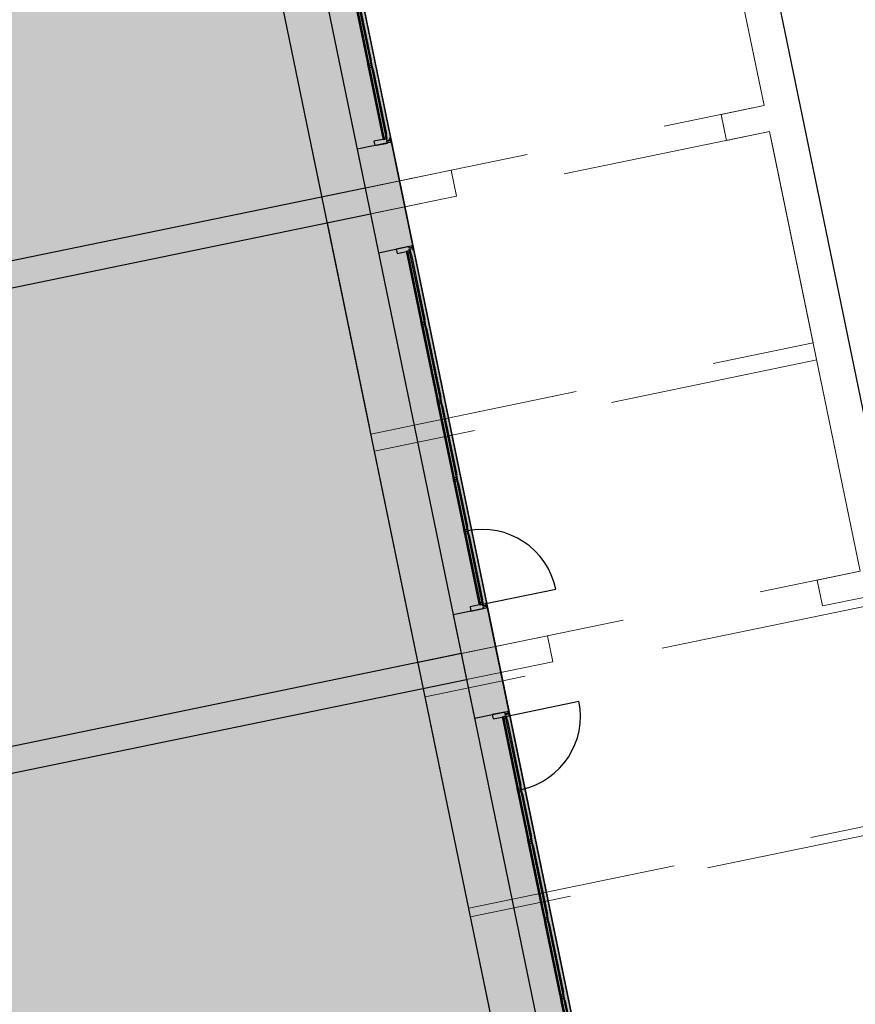
# Model space of a CAD drawing. Units: metres. Extents: x 188053 to 189031, y 449240 to 450074.
# Drawn here: x 188486 to 188495, y 449520 to 449531 of the extents above; entities that cross this region are included whole.
import ezdxf

# ---------------------------------------------------------------- set-up
doc = ezdxf.new("R2010")
doc.units = ezdxf.units.M
doc.linetypes.add('NLCS-HIDDEN', pattern=[4, 2, -2])
doc.linetypes.add('Overhead', pattern=[3.96875, 2.38125, -1.5875])
doc.layers.add('bebouwing nieuw arc', color=21, linetype='Continuous', lineweight=20, transparency=0.2)
doc.layers.add('N-WE-KL-TRACE-G_ARC', color=7, linetype='NLCS-HIDDEN', transparency=0.5)
for name, color, linetype, lineweight in [('N-WE-OG-BEBOUWING_HOOFDGEBOUW-G', 7, 'Continuous', 25), ('N-WE-OG-BEBOUWING_HOOFDGEBOUW_INRICHTING-G', 253, 'Continuous', 25), ('X-XX-AL-REFERENTIE-G', 253, 'Continuous', 18)]:
    doc.layers.add(name, color=color, linetype=linetype, lineweight=lineweight)

# ---------------------------------------------------------------- blocks, each defined once
blk = doc.blocks.new('KKN1_3')
at = {"layer": 'N-WE-OG-BEBOUWING_HOOFDGEBOUW-G', "flags": 128}
blk.add_lwpolyline([(0, 38), (11.55, 38), (11.55, 0), (0, 0)], close=True, dxfattribs=at)
at = {"layer": 'N-WE-OG-BEBOUWING_HOOFDGEBOUW_INRICHTING-G'}
for p, q in [((11.55, 22.55), (11.55, 26.65)), ((11.476, 24.3), (11.476, 23.4)), ((11.501, 23.4), (11.501, 24.3)), ((11.461, 24.25), (11.461, 23.45)), ((11.511, 24.25), (11.511, 23.45)), ((11.476, 23.45), (11.461, 23.45)), ((11.461, 23.45), (11.461, 23.4)), ((11.461, 23.4), (11.511, 23.4)), ((11.511, 23.4), (11.461, 23.4)), ((11.461, 23.4), (11.461, 23.35)), ((11.476, 23.42), (11.476, 23.45)), ((11.501, 23.42), (11.476, 23.42)), ((11.476, 23.4), (11.501, 23.4)), ((11.476, 23.4), (11.476, 22.55)), ((11.501, 23.4), (11.476, 23.4)), ((11.476, 23.35), (11.476, 23.38)), ((11.476, 23.38), (11.501, 23.38)), ((11.511, 23.45), (11.501, 23.45)), ((11.501, 23.45), (11.501, 23.42)), ((11.501, 22.55), (11.501, 23.4)), ((11.501, 23.38), (11.501, 23.35)), ((11.511, 23.4), (11.511, 23.45)), ((11.511, 23.35), (11.511, 23.4)), ((11.461, 23.35), (11.476, 23.35)), ((11.461, 23.35), (11.461, 22.6)), ((11.501, 23.35), (11.511, 23.35)), ((11.511, 23.35), (11.511, 22.6)), ((11.476, 22.6), (11.461, 22.6)), ((11.461, 22.6), (11.461, 22.55)), ((11.476, 22.57), (11.476, 22.6)), ((11.511, 22.6), (11.501, 22.6)), ((11.501, 22.6), (11.501, 22.57)), ((11.511, 22.55), (11.511, 22.6)), ((11.15, 22.5), (11.15, 22.05)), ((11.55, 22.5), (11.15, 22.5)), ((11.461, 22.55), (11.511, 22.55)), ((11.501, 22.57), (11.476, 22.57)), ((11.476, 22.55), (11.501, 22.55)), ((11.55, 21.3), (11.55, 22.5)), ((11.15, 22.05), (4.684, 22.05)), ((4.684, 21.75), (11.15, 21.75)), ((11.15, 21.75), (11.15, 21.3)), ((11.15, 21.3), (11.55, 21.3)), ((11.356, 21.3), (11.356, 21.25)), ((11.501, 21.3), (11.356, 21.3)), ((11.501, 21.28), (11.501, 21.3)), ((11.537, 21.28), (11.501, 21.28)), ((11.501, 21.25), (11.501, 21.27)), ((11.501, 21.27), (11.537, 21.27)), ((11.55, 21.3), (11.537, 21.3)), ((11.537, 21.3), (11.537, 21.28)), ((11.537, 21.27), (11.537, 21.25)), ((11.55, 21.25), (11.55, 21.3)), ((11.356, 21.25), (11.501, 21.25)), ((11.511, 21.25), (11.461, 21.25)), ((11.461, 21.25), (11.461, 21.2)), ((11.461, 21.2), (11.476, 21.2)), ((11.461, 21.2), (11.461, 20.45)), ((11.476, 21.25), (11.476, 20.4)), ((11.501, 21.25), (11.476, 21.25)), ((11.476, 21.2), (11.476, 21.23)), ((11.476, 21.23), (11.501, 21.23)), ((11.501, 20.4), (11.501, 21.25)), ((11.501, 21.23), (11.501, 21.2)), ((11.501, 21.2), (11.511, 21.2)), ((11.511, 21.2), (11.511, 21.25)), ((11.511, 21.2), (11.511, 20.45)), ((11.537, 21.25), (11.55, 21.25)), ((11.55, 17.15), (11.55, 21.25)), ((11.476, 20.45), (11.461, 20.45)), ((11.461, 20.45), (11.461, 20.4)), ((11.461, 20.4), (11.511, 20.4)), ((11.511, 20.4), (11.461, 20.4)), ((11.461, 20.4), (11.461, 20.35)), ((11.476, 20.42), (11.476, 20.45)), ((11.501, 20.42), (11.476, 20.42)), ((11.476, 20.4), (11.501, 20.4)), ((11.476, 20.4), (11.476, 19.5)), ((11.501, 20.4), (11.476, 20.4)), ((11.476, 20.35), (11.476, 20.38)), ((11.476, 20.38), (11.501, 20.38)), ((11.511, 20.45), (11.501, 20.45)), ((11.501, 20.45), (11.501, 20.42)), ((11.501, 19.5), (11.501, 20.4)), ((11.501, 20.38), (11.501, 20.35)), ((11.511, 20.4), (11.511, 20.45)), ((11.511, 20.35), (11.511, 20.4)), ((11.461, 20.35), (11.476, 20.35)), ((11.461, 20.35), (11.461, 19.55)), ((11.501, 20.35), (11.511, 20.35)), ((11.511, 20.35), (11.511, 19.55)), ((11.476, 19.55), (11.461, 19.55)), ((11.461, 19.55), (11.461, 19.5)), ((11.461, 19.5), (11.511, 19.5)), ((11.511, 19.5), (11.461, 19.5)), ((11.461, 19.5), (11.461, 19.45)), ((11.476, 19.52), (11.476, 19.55)), ((11.501, 19.52), (11.476, 19.52)), ((11.476, 19.5), (11.501, 19.5)), ((11.476, 19.5), (11.476, 18.6)), ((11.501, 19.5), (11.476, 19.5)), ((11.476, 19.45), (11.476, 19.48)), ((11.476, 19.48), (11.501, 19.48)), ((11.511, 19.55), (11.501, 19.55)), ((11.501, 19.55), (11.501, 19.52)), ((11.501, 18.6), (11.501, 19.5)), ((11.501, 19.48), (11.501, 19.45)), ((11.511, 19.5), (11.511, 19.55)), ((11.511, 19.45), (11.511, 19.5)), ((11.461, 19.45), (11.476, 19.45)), ((11.461, 19.45), (11.461, 18.65)), ((11.501, 19.45), (11.511, 19.45)), ((11.511, 19.45), (11.511, 18.65)), ((11.476, 18.65), (11.461, 18.65)), ((11.461, 18.65), (11.461, 18.6)), ((11.461, 18.6), (11.511, 18.6)), ((11.511, 18.6), (11.461, 18.6)), ((11.461, 18.6), (11.461, 18.55)), ((11.476, 18.62), (11.476, 18.65)), ((11.501, 18.62), (11.476, 18.62)), ((11.476, 18.6), (11.501, 18.6)), ((11.476, 18.6), (11.476, 18)), ((11.501, 18.6), (11.476, 18.6)), ((11.476, 18.55), (11.476, 18.58)), ((11.476, 18.58), (11.501, 18.58)), ((11.511, 18.65), (11.501, 18.65)), ((11.501, 18.65), (11.501, 18.62)), ((11.501, 18), (11.501, 18.6)), ((11.501, 18.58), (11.501, 18.55)), ((11.511, 18.6), (11.511, 18.65)), ((11.511, 18.55), (11.511, 18.6)), ((11.461, 18.55), (11.476, 18.55)), ((11.461, 18.55), (11.461, 18.05)), ((11.501, 18.55), (11.511, 18.55)), ((11.511, 18.55), (11.511, 18.05)), ((11.476, 18.05), (11.461, 18.05)), ((11.461, 18.05), (11.461, 18)), ((11.476, 18.02), (11.476, 18.05)), ((11.501, 18.02), (11.476, 18.02)), ((11.511, 18.05), (11.501, 18.05)), ((11.501, 18.05), (11.501, 18.02)), ((11.511, 18), (11.511, 18.05)), ((11.461, 18), (11.511, 18)), ((11.511, 18), (11.461, 18)), ((11.461, 18), (11.461, 17.95)), ((11.461, 17.95), (11.476, 17.95)), ((11.461, 17.95), (11.461, 17.2)), ((11.476, 18), (11.501, 18)), ((11.476, 18), (11.476, 17.15)), ((11.501, 18), (11.476, 18)), ((11.476, 17.95), (11.476, 17.98)), ((11.476, 17.98), (11.501, 17.98)), ((11.501, 17.15), (11.501, 18)), ((11.501, 17.98), (11.501, 17.95)), ((11.501, 17.95), (11.511, 17.95)), ((11.511, 17.95), (11.511, 18)), ((11.511, 17.95), (11.511, 17.2)), ((11.476, 17.2), (11.461, 17.2)), ((11.461, 17.2), (11.461, 17.15)), ((11.461, 17.15), (11.511, 17.15)), ((11.476, 17.17), (11.476, 17.2)), ((11.501, 17.17), (11.476, 17.17)), ((11.476, 17.15), (11.501, 17.15)), ((11.511, 17.2), (11.501, 17.2)), ((11.501, 17.2), (11.501, 17.17)), ((11.501, 17.15), (12.351, 17.15)), ((11.511, 17.15), (11.511, 17.2)), ((11.15, 17.1), (11.15, 16.65)), ((11.55, 17.1), (11.15, 17.1)), ((11.55, 15.9), (11.55, 17.1)), ((11.15, 16.65), (5.384, 16.65)), ((5.384, 16.35), (11.15, 16.35)), ((11.15, 16.35), (11.15, 15.9)), ((11.15, 15.9), (11.55, 15.9)), ((11.356, 15.9), (11.356, 15.85)), ((11.501, 15.9), (11.356, 15.9)), ((11.501, 15.88), (11.501, 15.9)), ((11.55, 15.9), (11.537, 15.9)), ((11.537, 15.9), (11.537, 15.88)), ((11.55, 15.85), (11.55, 15.9)), ((11.356, 15.85), (11.501, 15.85)), ((11.511, 15.85), (11.461, 15.85)), ((11.461, 15.85), (11.461, 15.8)), ((11.461, 15.8), (11.476, 15.8)), ((11.461, 15.8), (11.461, 15.05)), ((11.476, 15.85), (11.476, 15)), ((11.501, 15.85), (11.476, 15.85)), ((11.476, 15.8), (11.476, 15.83)), ((11.476, 15.83), (11.501, 15.83)), ((11.537, 15.88), (11.501, 15.88)), ((11.501, 15.85), (11.501, 15.87)), ((11.501, 15.87), (11.537, 15.87)), ((11.501, 15.85), (12.351, 15.85)), ((11.501, 15), (11.501, 15.85)), ((11.501, 15.83), (11.501, 15.8)), ((11.501, 15.8), (11.511, 15.8)), ((11.511, 15.8), (11.511, 15.85)), ((11.511, 15.8), (11.511, 15.05)), ((11.537, 15.87), (11.537, 15.85)), ((11.537, 15.85), (11.55, 15.85)), ((11.55, 11.75), (11.55, 15.85)), ((11.476, 15.05), (11.461, 15.05)), ((11.461, 15.05), (11.461, 15)), ((11.461, 15), (11.511, 15)), ((11.511, 15), (11.461, 15)), ((11.461, 15), (11.461, 14.95)), ((11.476, 15.02), (11.476, 15.05)), ((11.501, 15.02), (11.476, 15.02)), ((11.476, 15), (11.501, 15)), ((11.476, 15), (11.476, 14.4)), ((11.501, 15), (11.476, 15)), ((11.511, 15.05), (11.501, 15.05)), ((11.501, 15.05), (11.501, 15.02)), ((11.501, 14.4), (11.501, 15)), ((11.511, 15), (11.511, 15.05)), ((11.511, 14.95), (11.511, 15)), ((11.461, 14.95), (11.476, 14.95)), ((11.461, 14.95), (11.461, 14.45)), ((11.476, 14.95), (11.476, 14.98)), ((11.476, 14.98), (11.501, 14.98)), ((11.501, 14.98), (11.501, 14.95)), ((11.501, 14.95), (11.511, 14.95)), ((11.511, 14.95), (11.511, 14.45)), ((11.476, 14.45), (11.461, 14.45)), ((11.461, 14.45), (11.461, 14.4)), ((11.476, 14.42), (11.476, 14.45)), ((11.511, 14.45), (11.501, 14.45)), ((11.501, 14.45), (11.501, 14.42)), ((11.511, 14.4), (11.511, 14.45)), ((11.511, 14.4), (11.461, 14.4)), ((11.461, 14.4), (11.461, 14.35)), ((11.461, 14.4), (11.511, 14.4)), ((11.461, 14.35), (11.476, 14.35)), ((11.461, 14.35), (11.461, 13.55)), ((11.501, 14.42), (11.476, 14.42)), ((11.476, 14.4), (11.476, 13.5)), ((11.501, 14.4), (11.476, 14.4)), ((11.476, 14.4), (11.501, 14.4)), ((11.476, 14.35), (11.476, 14.38)), ((11.476, 14.38), (11.501, 14.38)), ((11.501, 13.5), (11.501, 14.4)), ((11.501, 14.38), (11.501, 14.35)), ((11.501, 14.35), (11.511, 14.35)), ((11.511, 14.35), (11.511, 14.4)), ((11.511, 14.35), (11.511, 13.55)), ((11.476, 13.55), (11.461, 13.55)), ((11.461, 13.55), (11.461, 13.5)), ((11.476, 13.52), (11.476, 13.55)), ((11.511, 13.55), (11.501, 13.55)), ((11.501, 13.55), (11.501, 13.52)), ((11.511, 13.5), (11.511, 13.55)), ((11.461, 13.5), (11.511, 13.5)), ((11.511, 13.5), (11.461, 13.5)), ((11.461, 13.5), (11.461, 13.45)), ((11.461, 13.45), (11.476, 13.45)), ((11.461, 13.45), (11.461, 12.65)), ((11.501, 13.52), (11.476, 13.52)), ((11.476, 13.5), (11.501, 13.5)), ((11.476, 13.5), (11.476, 12.6)), ((11.501, 13.5), (11.476, 13.5)), ((11.476, 13.45), (11.476, 13.48)), ((11.476, 13.48), (11.501, 13.48)), ((11.501, 12.6), (11.501, 13.5)), ((11.501, 13.48), (11.501, 13.45)), ((11.501, 13.45), (11.511, 13.45)), ((11.511, 13.45), (11.511, 13.5)), ((11.511, 13.45), (11.511, 12.65)), ((11.476, 12.65), (11.461, 12.65)), ((11.461, 12.65), (11.461, 12.6)), ((11.476, 12.62), (11.476, 12.65)), ((11.511, 12.65), (11.501, 12.65)), ((11.501, 12.65), (11.501, 12.62)), ((11.511, 12.6), (11.511, 12.65)), ((11.461, 12.6), (11.511, 12.6)), ((11.511, 12.6), (11.461, 12.6)), ((11.461, 12.6), (11.461, 12.55)), ((11.461, 12.55), (11.476, 12.55)), ((11.461, 12.55), (11.461, 11.8)), ((11.501, 12.62), (11.476, 12.62)), ((11.476, 12.6), (11.501, 12.6)), ((11.476, 12.6), (11.476, 11.75)), ((11.501, 12.6), (11.476, 12.6)), ((11.476, 12.55), (11.476, 12.58)), ((11.476, 12.58), (11.501, 12.58)), ((11.501, 11.75), (11.501, 12.6)), ((11.501, 12.58), (11.501, 12.55)), ((11.501, 12.55), (11.511, 12.55)), ((11.511, 12.55), (11.511, 12.6)), ((11.511, 12.55), (11.511, 11.8))]:
    blk.add_line(p, q, dxfattribs=at)
at = {"layer": 'N-WE-OG-BEBOUWING_HOOFDGEBOUW_INRICHTING-G', "extrusion": (0, 0, -1)}
for p, q in [((11.501, 22.55), (11.356, 22.55)), ((11.356, 22.55), (11.356, 22.5)), ((11.356, 22.5), (11.501, 22.5)), ((11.501, 22.53), (11.501, 22.55)), ((11.537, 22.53), (11.501, 22.53)), ((11.501, 22.5), (11.501, 22.52)), ((11.501, 22.52), (11.537, 22.52)), ((11.55, 22.55), (11.537, 22.55)), ((11.537, 22.55), (11.537, 22.53)), ((11.537, 22.52), (11.537, 22.5)), ((11.537, 22.5), (11.55, 22.5)), ((11.55, 22.5), (11.55, 22.55)), ((11.501, 17.15), (11.356, 17.15)), ((11.356, 17.15), (11.356, 17.1)), ((11.501, 17.13), (11.501, 17.15)), ((11.537, 17.13), (11.501, 17.13)), ((11.501, 17.1), (11.501, 17.12)), ((11.501, 17.12), (11.537, 17.12)), ((11.55, 17.15), (11.537, 17.15)), ((11.537, 17.15), (11.537, 17.13)), ((11.537, 17.12), (11.537, 17.1)), ((11.55, 17.1), (11.55, 17.15)), ((11.356, 17.1), (11.501, 17.1)), ((11.537, 17.1), (11.55, 17.1))]:
    blk.add_line(p, q, dxfattribs=at)
at = {"layer": 'N-WE-OG-BEBOUWING_HOOFDGEBOUW_INRICHTING-G'}
for centre, start, end in [((11.501, 17.15), 0, 90), ((11.501, 15.85), 270.674, 0)]:
    blk.add_arc(centre, 0.85, start, end, dxfattribs=at)
blk = doc.blocks.new('kelder')
at = {"layer": 'N-WE-OG-BEBOUWING_HOOFDGEBOUW-G', "flags": 128}
blk.add_lwpolyline([(0, 38), (16.18, 38), (16.18, 0), (0, 0)], close=True, dxfattribs=at)
at = {"layer": 'N-WE-OG-BEBOUWING_HOOFDGEBOUW_INRICHTING-G'}
for p, q in [((11.55, 5.213), (11.55, 37.999)), ((10.65, 0), (10.65, 37.6)), ((11.15, 37.6), (11.15, 5.213))]:
    blk.add_line(p, q, dxfattribs=at)
at = {"layer": 'N-WE-OG-BEBOUWING_HOOFDGEBOUW_INRICHTING-G', "lineweight": 18}
for p, q in [((16.18, 0), (16.18, 38)), ((15.78, 27.2), (15.78, 22.05)), ((12.15, 22.05), (11.15, 22.05)), ((11.15, 22.05), (11.15, 21.75)), ((12.15, 21.75), (12.15, 22.05)), ((15.78, 22.05), (15.28, 22.05)), ((15.28, 22.05), (15.28, 21.75)), ((11.15, 21.75), (12.15, 21.75)), ((15.28, 21.75), (15.78, 21.75)), ((15.78, 21.75), (15.78, 16.65)), ((12.15, 16.65), (11.15, 16.65)), ((11.15, 16.65), (11.15, 16.35)), ((12.15, 16.35), (12.15, 16.65)), ((15.78, 16.65), (15.28, 16.65)), ((15.28, 16.65), (15.28, 16.35)), ((11.15, 16.35), (12.15, 16.35)), ((15.28, 16.35), (15.78, 16.35))]:
    blk.add_line(p, q, dxfattribs=at)
at = {"layer": 'N-WE-OG-BEBOUWING_HOOFDGEBOUW_INRICHTING-G', "linetype": 'Overhead', "lineweight": 5}
for p, q in [((10.65, 24.5), (10.65, 22.05)), ((15.78, 22.05), (15.78, 24.5)), ((10.65, 22.05), (15.78, 22.05)), ((15.78, 21.75), (10.65, 21.75)), ((10.65, 21.75), (10.65, 19.3)), ((15.78, 19.3), (15.78, 21.75)), ((10.65, 19.3), (15.78, 19.3)), ((15.78, 19.1), (10.65, 19.1)), ((10.65, 19.1), (10.65, 16.65)), ((15.78, 16.65), (15.78, 19.1)), ((10.65, 16.65), (15.78, 16.65)), ((15.78, 16.25), (10.65, 16.25)), ((10.65, 16.25), (10.65, 13.8)), ((10.65, 13.8), (15.78, 13.8)), ((15.78, 13.7), (10.65, 13.7)), ((10.65, 13.7), (10.65, 11.25))]:
    blk.add_line(p, q, dxfattribs=at)
blk = doc.blocks.new('X-N-BEBOUWING')
at = {"layer": 'bebouwing nieuw arc'}
h = blk.add_hatch(color=256, dxfattribs=at)
h.dxf.hatch_style = 1
h.paths.add_polyline_path([(188475.512, 449542.895), (188486.825, 449545.218), (188494.506, 449508.002), (188483.194, 449505.668)])
at = {"layer": 'N-WE-OG-BEBOUWING_HOOFDGEBOUW-G'}
for name, rotation in [('KKN1_3', 11.66126732614077), ('kelder', 11.6612673413445)]:
    blk.add_blockref(name, (188483.194, 449505.668), dxfattribs=dict(at, rotation=rotation))

msp = doc.modelspace()

# ---------------------------------------------------------------- hatches: boundary and pattern name
at = {"layer": 'N-WE-KL-TRACE-G_ARC', "linetype": 'Continuous', "lineweight": 5}
h = msp.add_hatch(dxfattribs=at)
h.set_pattern_fill('ANSI33', color=193, scale=0.1)
h.set_pattern_definition([(45, (-2937.7017, 0), (-0.44901280605, 0.44901280605), []), (45, (-2937.25267, 0), (-0.44901280605, 0.44901280605), [0.3175, -0.15875])])
h.paths.add_polyline_path([(188513.196, 449588.299), (188480.935, 449584.469), (188477.447, 449612.191), (188492.693, 449614.036), (188492.573, 449615.029), (188476.329, 449613.063), (188479.315, 449589.417), (188479.954, 449584.352), (188439.525, 449579.552), (188423.784, 449684.082), (188440.435, 449696.042), (188443.813, 449691.091), (188444.64, 449691.655), (188441.221, 449696.666), (188442.873, 449697.793), (188446.292, 449692.782), (188447.118, 449693.346), (188443.685, 449698.376), (188448.329, 449701.712), (188451.839, 449696.567), (188452.665, 449697.131), (188449.142, 449702.295), (188450.766, 449703.463), (188454.317, 449698.258), (188455.143, 449698.822), (188451.579, 449704.046), (188456.223, 449707.382), (188459.865, 449702.043), (188460.691, 449702.607), (188457.035, 449707.965), (188458.66, 449709.132), (188462.343, 449703.734), (188463.169, 449704.298), (188459.472, 449709.716), (188464.116, 449713.051), (188467.891, 449707.519), (188468.717, 449708.083), (188464.929, 449713.635), (188466.554, 449714.802), (188470.369, 449709.21), (188471.195, 449709.774), (188467.393, 449715.405), (188472.035, 449718.739), (188475.917, 449712.995), (188476.743, 449713.559), (188472.836, 449719.337), (188474.482, 449720.473), (188478.395, 449714.686), (188479.221, 449715.25), (188475.26, 449721.055), (188483.931, 449727.284), (188505.512, 449742.784), (188514.042, 449726.85), (188522.851, 449652.906), (188510.577, 449651.453), (188510.259, 449654.134), (188509.266, 449654.016), (188509.583, 449651.335), (188492.507, 449649.313), (188492.615, 449648.319), (188500.316, 449649.231), (188501.545, 449638.852), (188502.538, 449638.969), (188510.992, 449639.981), (188516.629, 449592.657)], flags=16)
h.paths.add_polyline_path([(188513.196, 449588.299), (188480.935, 449584.469), (188477.447, 449612.191), (188492.693, 449614.036), (188492.573, 449615.029), (188476.329, 449613.063), (188479.315, 449589.417), (188479.954, 449584.352), (188439.525, 449579.552), (188423.784, 449684.082), (188440.435, 449696.042), (188443.813, 449691.091), (188444.64, 449691.655), (188441.221, 449696.666), (188442.873, 449697.793), (188446.292, 449692.782), (188447.118, 449693.346), (188443.685, 449698.376), (188448.329, 449701.712), (188451.839, 449696.567), (188452.665, 449697.131), (188449.142, 449702.295), (188450.766, 449703.463), (188454.317, 449698.258), (188455.143, 449698.822), (188451.579, 449704.046), (188456.223, 449707.382), (188459.865, 449702.043), (188460.691, 449702.607), (188457.035, 449707.965), (188458.66, 449709.132), (188462.343, 449703.734), (188463.169, 449704.298), (188459.472, 449709.716), (188464.116, 449713.051), (188467.891, 449707.519), (188468.717, 449708.083), (188464.929, 449713.635), (188466.554, 449714.802), (188470.369, 449709.21), (188471.195, 449709.774), (188467.393, 449715.405), (188472.035, 449718.739), (188475.917, 449712.995), (188476.743, 449713.559), (188472.836, 449719.337), (188474.482, 449720.473), (188478.395, 449714.686), (188479.221, 449715.25), (188475.26, 449721.055), (188483.931, 449727.284), (188505.512, 449742.784), (188514.042, 449726.85), (188522.851, 449652.906), (188510.577, 449651.453), (188510.259, 449654.134), (188509.266, 449654.016), (188509.583, 449651.335), (188492.507, 449649.313), (188492.615, 449648.319), (188500.316, 449649.231), (188501.545, 449638.852), (188502.538, 449638.969), (188510.992, 449639.981), (188516.629, 449592.657)], flags=17)
edge = h.paths.add_edge_path()
edge.add_line((188428.061, 449482.204), (188427.542, 449484.719))
edge.add_line((188427.542, 449484.719), (188433.928, 449490.126))
edge.add_line((188433.928, 449490.126), (188451.434, 449493.75))
edge.add_line((188451.434, 449493.75), (188455.801, 449490.305))
edge.add_line((188455.801, 449490.305), (188460.479, 449491.007))
edge.add_line((188460.479, 449491.007), (188461.88, 449482.592))
edge.add_line((188461.88, 449482.592), (188462.866, 449482.757))
edge.add_line((188462.866, 449482.757), (188461.482, 449491.157))
edge.add_line((188461.482, 449491.157), (188480.385, 449493.994))
edge.add_line((188480.385, 449493.994), (188484.124, 449471.532))
edge.add_line((188484.124, 449471.532), (188485.114, 449471.697))
edge.add_line((188485.114, 449471.697), (188481.178, 449495.125))
edge.add_line((188481.178, 449495.125), (188456.035, 449491.351))
edge.add_line((188456.035, 449491.351), (188452.358, 449494.328))
edge.add_line((188452.358, 449494.328), (188439.674, 449578.563))
edge.add_line((188439.674, 449578.563), (188480.084, 449583.359))
edge.add_line((188480.084, 449583.359), (188484.336, 449547.565))
edge.add_line((188484.336, 449547.565), (188471.46, 449544.899))
edge.add_line((188471.46, 449544.899), (188478.94, 449508.79))
edge.add_line((188478.94, 449508.79), (188479.919, 449508.992))
edge.add_line((188479.919, 449508.992), (188472.643, 449544.122))
edge.add_line((188472.643, 449544.122), (188485.437, 449546.772))
edge.add_line((188485.437, 449546.772), (188481.077, 449583.477))
edge.add_line((188481.077, 449583.477), (188512.343, 449587.187))
edge.add_line((188512.343, 449587.187), (188514.532, 449570.326))
edge.add_line((188514.532, 449570.326), (188516.137, 449557.97))
edge.add_line((188516.137, 449557.97), (188508.104, 449556.948))
edge.add_line((188508.104, 449556.948), (188513.003, 449518.414))
edge.add_line((188513.003, 449518.414), (188513.995, 449518.54))
edge.add_line((188513.995, 449518.54), (188509.222, 449556.082))
edge.add_line((188509.222, 449556.082), (188517.217, 449557.099))
edge.add_line((188517.217, 449557.099), (188515.614, 449569.703))
edge.add_line((188515.614, 449569.703), (188560.602, 449543.814))
edge.add_line((188560.602, 449543.814), (188561.989, 449532.4))
edge.add_line((188561.989, 449532.4), (188562.981, 449532.521))
edge.add_line((188562.981, 449532.521), (188558.985, 449565.413))
edge.add_line((188558.985, 449565.413), (188557.993, 449565.292))
edge.add_line((188557.993, 449565.292), (188560.452, 449545.045))
edge.add_line((188560.452, 449545.045), (188515.453, 449570.941))
edge.add_line((188515.453, 449570.941), (188513.196, 449588.299))
edge.add_line((188513.196, 449588.299), (188480.935, 449584.469))
edge.add_line((188480.935, 449584.469), (188477.447, 449612.191))
edge.add_line((188477.447, 449612.191), (188492.693, 449614.036))
edge.add_line((188492.693, 449614.036), (188492.573, 449615.029))
edge.add_line((188492.573, 449615.029), (188476.329, 449613.063))
edge.add_line((188476.329, 449613.063), (188479.315, 449589.417))
edge.add_line((188479.315, 449589.417), (188479.954, 449584.352))
edge.add_line((188479.954, 449584.352), (188439.525, 449579.552))
edge.add_line((188439.525, 449579.552), (188423.784, 449684.082))
edge.add_line((188423.784, 449684.082), (188440.435, 449696.042))
edge.add_line((188440.435, 449696.042), (188443.813, 449691.091))
edge.add_line((188443.813, 449691.091), (188444.64, 449691.655))
edge.add_line((188444.64, 449691.655), (188441.221, 449696.666))
edge.add_line((188441.221, 449696.666), (188442.873, 449697.793))
edge.add_line((188442.873, 449697.793), (188446.292, 449692.782))
edge.add_line((188446.292, 449692.782), (188447.118, 449693.346))
edge.add_line((188447.118, 449693.346), (188443.685, 449698.376))
edge.add_line((188443.685, 449698.376), (188448.329, 449701.712))
edge.add_line((188448.329, 449701.712), (188451.839, 449696.567))
edge.add_line((188451.839, 449696.567), (188452.665, 449697.131))
edge.add_line((188452.665, 449697.131), (188449.142, 449702.295))
edge.add_line((188449.142, 449702.295), (188450.766, 449703.463))
edge.add_line((188450.766, 449703.463), (188454.317, 449698.258))
edge.add_line((188454.317, 449698.258), (188455.143, 449698.822))
edge.add_line((188455.143, 449698.822), (188451.579, 449704.046))
edge.add_line((188451.579, 449704.046), (188456.223, 449707.382))
edge.add_line((188456.223, 449707.382), (188459.865, 449702.043))
edge.add_line((188459.865, 449702.043), (188460.691, 449702.607))
edge.add_line((188460.691, 449702.607), (188457.035, 449707.965))
edge.add_line((188457.035, 449707.965), (188458.66, 449709.132))
edge.add_line((188458.66, 449709.132), (188462.343, 449703.734))
edge.add_line((188462.343, 449703.734), (188463.169, 449704.298))
edge.add_line((188463.169, 449704.298), (188459.472, 449709.716))
edge.add_line((188459.472, 449709.716), (188464.116, 449713.051))
edge.add_line((188464.116, 449713.051), (188467.891, 449707.519))
edge.add_line((188467.891, 449707.519), (188468.717, 449708.083))
edge.add_line((188468.717, 449708.083), (188464.929, 449713.635))
edge.add_line((188464.929, 449713.635), (188466.554, 449714.802))
edge.add_line((188466.554, 449714.802), (188470.369, 449709.21))
edge.add_line((188470.369, 449709.21), (188471.195, 449709.774))
edge.add_line((188471.195, 449709.774), (188467.393, 449715.405))
edge.add_line((188467.393, 449715.405), (188472.035, 449718.739))
edge.add_line((188472.035, 449718.739), (188475.917, 449712.995))
edge.add_line((188475.917, 449712.995), (188476.743, 449713.559))
edge.add_line((188476.743, 449713.559), (188472.836, 449719.337))
edge.add_line((188472.836, 449719.337), (188474.482, 449720.473))
edge.add_line((188474.482, 449720.473), (188478.395, 449714.686))
edge.add_line((188478.395, 449714.686), (188479.221, 449715.25))
edge.add_line((188479.221, 449715.25), (188475.26, 449721.055))
edge.add_line((188475.26, 449721.055), (188483.931, 449727.284))
edge.add_line((188483.931, 449727.284), (188505.512, 449742.784))
edge.add_line((188505.512, 449742.784), (188514.042, 449726.85))
edge.add_line((188514.042, 449726.85), (188522.851, 449652.906))
edge.add_line((188522.851, 449652.906), (188510.577, 449651.453))
edge.add_line((188510.577, 449651.453), (188510.259, 449654.134))
edge.add_line((188510.259, 449654.134), (188509.266, 449654.016))
edge.add_line((188509.266, 449654.016), (188509.583, 449651.335))
edge.add_line((188509.583, 449651.335), (188492.507, 449649.313))
edge.add_line((188492.507, 449649.313), (188492.615, 449648.319))
edge.add_line((188492.615, 449648.319), (188500.316, 449649.231))
edge.add_line((188500.316, 449649.231), (188501.545, 449638.852))
edge.add_line((188501.545, 449638.852), (188502.538, 449638.969))
edge.add_line((188502.538, 449638.969), (188510.992, 449639.981))
edge.add_line((188510.992, 449639.981), (188516.629, 449592.657))
edge.add_line((188516.629, 449592.657), (188513.196, 449588.299))
edge.add_line((188513.196, 449588.299), (188513.326, 449587.304))
edge.add_line((188513.326, 449587.304), (188513.736, 449587.369))
edge.add_line((188513.736, 449587.369), (188517.671, 449592.364))
edge.add_line((188517.671, 449592.364), (188511.867, 449641.091))
edge.add_line((188511.867, 449641.091), (188502.423, 449639.967))
edge.add_line((188502.423, 449639.967), (188501.309, 449649.348))
edge.add_line((188501.309, 449649.348), (188523.96, 449652.046))
edge.add_line((188523.96, 449652.046), (188515.013, 449727.156))
edge.add_line((188515.013, 449727.156), (188506.331, 449743.373))
edge.add_line((188506.331, 449743.373), (188524.783, 449756.626))
edge.add_line((188524.783, 449756.626), (188527.041, 449749.324))
edge.add_line((188527.041, 449749.324), (188528.029, 449749.515))
edge.add_line((188528.029, 449749.515), (188525.634, 449757.242))
edge.add_line((188525.634, 449757.242), (188535.532, 449764.091))
edge.add_line((188535.532, 449764.091), (188547.746, 449772.521))
edge.add_line((188547.746, 449772.521), (188565.039, 449784.456))
edge.add_line((188565.039, 449784.456), (188626.129, 449826.78))
edge.add_line((188626.129, 449826.78), (188750.072, 449843.906))
edge.add_line((188750.072, 449843.906), (188750.234, 449842.745))
edge.add_arc((188751.505, 449837.248), 5.642, 92.8518, 103.0206, ccw=False)
edge.add_line((188751.224, 449842.883), (188751.042, 449844.193))
edge.add_line((188751.042, 449844.193), (188798.845, 449850.857))
edge.add_line((188798.845, 449850.857), (188823.074, 449723.432))
edge.add_line((188823.074, 449723.432), (188840.011, 449725.793))
edge.add_line((188840.011, 449725.793), (188840.398, 449723.018))
edge.add_line((188840.398, 449723.018), (188841.389, 449723.156))
edge.add_line((188841.389, 449723.156), (188841.002, 449725.931))
edge.add_line((188841.002, 449725.931), (188907.481, 449735.198))
edge.add_line((188907.481, 449735.198), (188909.062, 449723.856))
edge.add_line((188909.062, 449723.856), (188910.054, 449723.984))
edge.add_line((188910.054, 449723.984), (188908.471, 449735.336))
edge.add_line((188908.471, 449735.336), (188932.655, 449738.708))
edge.add_line((188932.655, 449738.708), (188932.71, 449738.312))
edge.add_line((188932.71, 449738.312), (188933.7, 449738.45))
edge.add_line((188933.7, 449738.45), (188933.645, 449738.846))
edge.add_line((188933.645, 449738.846), (188953.418, 449741.602))
edge.add_line((188953.418, 449741.602), (188953.473, 449741.206))
edge.add_line((188953.473, 449741.206), (188954.464, 449741.344))
edge.add_line((188954.464, 449741.344), (188954.409, 449741.74))
edge.add_line((188954.409, 449741.74), (188983.61, 449745.811))
edge.add_line((188983.61, 449745.811), (188983.947, 449743.393))
edge.add_line((188983.947, 449743.393), (188984.935, 449743.546))
edge.add_line((188984.935, 449743.546), (188984.601, 449745.949))
edge.add_line((188984.601, 449745.949), (189002.391, 449748.429))
edge.add_line((189002.391, 449748.429), (189017.079, 449664.576))
edge.add_line((189017.079, 449664.576), (189027.814, 449611.293))
edge.add_line((189027.814, 449611.293), (189028.784, 449611.544))
edge.add_line((189028.784, 449611.544), (189018.062, 449664.762))
edge.add_line((189018.062, 449664.762), (189003.21, 449749.553))
edge.add_line((189003.21, 449749.553), (188823.879, 449724.553))
edge.add_line((188823.879, 449724.553), (188802.651, 449836.117))
edge.add_line((188802.651, 449836.117), (188808.272, 449836.884))
edge.add_line((188808.272, 449836.884), (188808.133, 449837.874))
edge.add_line((188808.133, 449837.874), (188802.464, 449837.101))
edge.add_line((188802.464, 449837.101), (188799.837, 449850.995))
edge.add_line((188799.837, 449850.995), (188846.74, 449857.534))
edge.add_line((188846.74, 449857.534), (188848.672, 449843.196))
edge.add_line((188848.672, 449843.196), (188849.663, 449843.327))
edge.add_line((188849.663, 449843.327), (188847.73, 449857.672))
edge.add_line((188847.73, 449857.672), (188884.909, 449862.855))
edge.add_line((188884.909, 449862.855), (188885.998, 449855.038))
edge.add_line((188885.998, 449855.038), (188886.99, 449855.167))
edge.add_line((188886.99, 449855.167), (188885.899, 449862.993))
edge.add_line((188885.899, 449862.993), (188917.031, 449867.333))
edge.add_line((188917.031, 449867.333), (188917.521, 449863.816))
edge.add_line((188917.521, 449863.816), (188918.511, 449863.96))
edge.add_line((188918.511, 449863.96), (188918.022, 449867.47))
edge.add_line((188918.022, 449867.47), (188971.117, 449874.872))
edge.add_line((188971.117, 449874.872), (188970.979, 449875.863))
edge.add_line((188970.979, 449875.863), (188698.815, 449837.922))
edge.add_line((188698.815, 449837.922), (188695.434, 449862.176))
edge.add_line((188695.434, 449862.176), (188691.871, 449867.543))
edge.add_line((188691.871, 449867.543), (188691.038, 449866.989))
edge.add_line((188691.038, 449866.989), (188694.475, 449861.813))
edge.add_line((188694.475, 449861.813), (188697.825, 449837.784))
edge.add_line((188697.825, 449837.784), (188687.819, 449836.39))
edge.add_line((188687.819, 449836.39), (188687.499, 449838.687))
edge.add_arc((188686.228, 449844.184), 5.642, 272.8518, 283.0206, ccw=False)
edge.add_line((188686.509, 449838.549), (188686.829, 449836.252))
edge.add_line((188686.829, 449836.252), (188638.82, 449829.559))
edge.add_line((188638.82, 449829.559), (188628.026, 449892.758))
edge.add_line((188628.026, 449892.758), (188621.3, 449891.579))
edge.add_line((188621.3, 449891.579), (188605.397, 449878.313))
edge.add_line((188605.397, 449878.313), (188563.783, 449868.976))
edge.add_line((188563.783, 449868.976), (188563.325, 449871.017))
edge.add_line((188563.325, 449871.017), (188562.35, 449870.798))
edge.add_line((188562.35, 449870.798), (188562.808, 449868.757))
edge.add_line((188562.808, 449868.757), (188561.599, 449868.486))
edge.add_line((188561.599, 449868.486), (188545.814, 449852.741))
edge.add_line((188545.814, 449852.741), (188546.52, 449852.033))
edge.add_line((188546.52, 449852.033), (188562.101, 449867.573))
edge.add_line((188562.101, 449867.573), (188603.235, 449876.803))
edge.add_line((188603.235, 449876.803), (188603.542, 449874.971))
edge.add_line((188603.542, 449874.971), (188604.528, 449875.137))
edge.add_line((188604.528, 449875.137), (188604.212, 449877.022))
edge.add_line((188604.212, 449877.022), (188605.852, 449877.39))
edge.add_line((188605.852, 449877.39), (188621.735, 449890.64))
edge.add_line((188621.735, 449890.64), (188627.21, 449891.6))
edge.add_line((188627.21, 449891.6), (188635.919, 449840.628))
edge.add_line((188635.919, 449840.628), (188623.686, 449838.573))
edge.add_line((188623.686, 449838.573), (188623.828, 449837.552))
edge.add_line((188623.828, 449837.552), (188636.087, 449839.642))
edge.add_line((188636.087, 449839.642), (188637.837, 449829.422))
edge.add_line((188637.837, 449829.422), (188626.051, 449827.779))
edge.add_line((188626.051, 449827.779), (188590.809, 449803.456))
edge.add_line((188590.809, 449803.456), (188585.53, 449811.344))
edge.add_arc((188583.529, 449816.619), 5.642, 280.0652, 290.778, ccw=False)
edge.add_line((188584.515, 449811.064), (188589.978, 449802.883))
edge.add_line((188589.978, 449802.883), (188564.28, 449785.147))
edge.add_line((188564.28, 449785.147), (188549.751, 449775.107))
edge.add_line((188549.751, 449775.107), (188546.769, 449773.038))
edge.add_line((188546.769, 449773.038), (188534.626, 449764.681))
edge.add_line((188534.626, 449764.681), (188525.869, 449758.638))
edge.add_line((188525.869, 449758.638), (188520.982, 449755.127))
edge.add_line((188520.982, 449755.127), (188517.444, 449777.711))
edge.add_line((188517.444, 449777.711), (188516.456, 449777.558))
edge.add_line((188516.456, 449777.558), (188520.072, 449754.474))
edge.add_line((188520.072, 449754.474), (188505.754, 449744.19))
edge.add_line((188505.754, 449744.19), (188501.922, 449771.318))
edge.add_line((188501.922, 449771.318), (188500.932, 449771.178))
edge.add_line((188500.932, 449771.178), (188504.837, 449743.531))
edge.add_line((188504.837, 449743.531), (188480.607, 449726.127))
edge.add_line((188480.607, 449726.127), (188459.746, 449774.801))
edge.add_line((188459.746, 449774.801), (188458.562, 449777.558))
edge.add_line((188458.562, 449777.558), (188437.479, 449826.582))
edge.add_line((188437.479, 449826.582), (188479.157, 449833.017))
edge.add_arc((188484.255, 449835.433), 5.642, 194.9788, 205.3524, ccw=False)
edge.add_line((188478.805, 449833.975), (188437.074, 449827.531))
edge.add_line((188437.074, 449827.531), (188427.412, 449850.137))
edge.add_line((188427.412, 449850.137), (188428.321, 449854.836))
edge.add_line((188428.321, 449854.836), (188483.479, 449871.146))
edge.add_line((188483.479, 449871.146), (188505.454, 449871.381))
edge.add_arc((188511.037, 449871.94), 5.611, 175.4997, 185.7253, ccw=False)
edge.add_line((188505.443, 449872.381), (188483.329, 449872.144))
edge.add_line((188483.329, 449872.144), (188469.938, 449868.185))
edge.add_line((188469.938, 449868.185), (188467.784, 449875.468))
edge.add_line((188467.784, 449875.468), (188466.817, 449875.214))
edge.add_line((188466.817, 449875.214), (188468.979, 449867.901))
edge.add_line((188468.979, 449867.901), (188441.921, 449859.9))
edge.add_line((188441.921, 449859.9), (188440.955, 449859.615))
edge.add_line((188440.955, 449859.615), (188432.88, 449857.227))
edge.add_line((188432.88, 449857.227), (188430.992, 449863.611))
edge.add_arc((188428.919, 449868.858), 5.642, 281.3882, 291.557, ccw=False)
edge.add_line((188430.033, 449863.327), (188431.921, 449856.943))
edge.add_line((188431.921, 449856.943), (188427.598, 449855.665))
edge.add_line((188427.598, 449855.665), (188426.493, 449849.743))
edge.add_line((188426.493, 449849.743), (188441.01, 449815.777))
edge.add_line((188441.01, 449815.777), (188434.204, 449814.671))
edge.add_line((188434.204, 449814.671), (188434.204, 449814.671))
edge.add_line((188434.204, 449814.671), (188434.376, 449813.686))
edge.add_line((188434.376, 449813.686), (188441.419, 449814.831))
edge.add_line((188441.419, 449814.831), (188455.875, 449781.323))
edge.add_line((188455.875, 449781.323), (188446.576, 449779.825))
edge.add_line((188446.576, 449779.825), (188446.735, 449778.837))
edge.add_line((188446.735, 449778.837), (188456.279, 449780.375))
edge.add_line((188456.279, 449780.375), (188462.657, 449765.407))
edge.add_line((188462.657, 449765.407), (188449.249, 449763.237))
edge.add_line((188449.249, 449763.237), (188449.408, 449762.249))
edge.add_line((188449.408, 449762.249), (188463.064, 449764.46))
edge.add_line((188463.064, 449764.46), (188479.775, 449725.53))
edge.add_line((188479.775, 449725.53), (188478.107, 449724.332))
edge.add_line((188478.107, 449724.332), (188456.506, 449708.817))
edge.add_line((188456.506, 449708.817), (188448.614, 449720.384))
edge.add_line((188448.614, 449720.384), (188447.52, 449720.213))
edge.add_line((188447.52, 449720.213), (188455.694, 449708.233))
edge.add_line((188455.694, 449708.233), (188451.588, 449705.284))
edge.add_line((188451.588, 449705.284), (188446.066, 449713.394))
edge.add_line((188446.066, 449713.394), (188443.29, 449712.962))
edge.add_line((188443.29, 449712.962), (188443.444, 449711.974))
edge.add_line((188443.444, 449711.974), (188445.596, 449712.308))
edge.add_line((188445.596, 449712.308), (188450.783, 449704.706))
edge.add_line((188450.783, 449704.706), (188448.115, 449702.79))
edge.add_line((188448.115, 449702.79), (188423.617, 449685.193))
edge.add_line((188423.617, 449685.193), (188422.414, 449693.181))
edge.add_line((188422.414, 449693.181), (188417.116, 449692.328))
edge.add_line((188417.116, 449692.328), (188417.275, 449691.34))
edge.add_line((188417.275, 449691.34), (188421.576, 449692.033))
edge.add_line((188421.576, 449692.033), (188422.848, 449683.583))
edge.add_line((188422.848, 449683.583), (188418.623, 449682.902))
edge.add_line((188418.623, 449682.902), (188418.789, 449681.915))
edge.add_line((188418.789, 449681.915), (188422.997, 449682.594))
edge.add_line((188422.997, 449682.594), (188424.559, 449672.22))
edge.add_line((188424.559, 449672.22), (188420.46, 449671.555))
edge.add_line((188420.46, 449671.555), (188420.605, 449670.566))
edge.add_line((188420.605, 449670.566), (188424.708, 449671.232))
edge.add_line((188424.708, 449671.232), (188425.975, 449662.819))
edge.add_line((188425.975, 449662.819), (188421.973, 449662.17))
edge.add_line((188421.973, 449662.17), (188422.118, 449661.18))
edge.add_line((188422.118, 449661.18), (188426.124, 449661.83))
edge.add_line((188426.124, 449661.83), (188429.326, 449640.566))
edge.add_line((188429.326, 449640.566), (188404.832, 449636.313))
edge.add_line((188404.832, 449636.313), (188405.191, 449634.141))
edge.add_line((188405.191, 449634.141), (188406.201, 449634.303))
edge.add_line((188406.201, 449634.303), (188405.974, 449635.538))
edge.add_line((188405.974, 449635.538), (188429.475, 449639.577))
edge.add_line((188429.475, 449639.577), (188432.156, 449621.77))
edge.add_line((188432.156, 449621.77), (188417.231, 449619.365))
edge.add_line((188417.231, 449619.365), (188417.39, 449618.378))
edge.add_line((188417.39, 449618.378), (188432.305, 449620.781))
edge.add_line((188432.305, 449620.781), (188433.647, 449611.871))
edge.add_line((188433.647, 449611.871), (188418.823, 449609.483))
edge.add_line((188418.823, 449609.483), (188418.983, 449608.496))
edge.add_line((188418.983, 449608.496), (188433.796, 449610.882))
edge.add_line((188433.796, 449610.882), (188436.403, 449593.568))
edge.add_line((188436.403, 449593.568), (188413.351, 449589.853))
edge.add_line((188413.351, 449589.853), (188413.197, 449590.826))
edge.add_line((188413.197, 449590.826), (188412.21, 449590.665))
edge.add_line((188412.21, 449590.665), (188412.523, 449588.707))
edge.add_line((188412.523, 449588.707), (188436.552, 449592.579))
edge.add_line((188436.552, 449592.579), (188444.277, 449541.276))
edge.add_line((188444.277, 449541.276), (188426.99, 449537.697))
edge.add_line((188426.99, 449537.697), (188427.394, 449535.738))
edge.add_line((188427.394, 449535.738), (188428.373, 449535.94))
edge.add_line((188428.373, 449535.94), (188428.171, 449536.921))
edge.add_line((188428.171, 449536.921), (188444.426, 449540.286))
edge.add_line((188444.426, 449540.286), (188447.035, 449522.964))
edge.add_line((188447.035, 449522.964), (188440.067, 449521.522))
edge.add_line((188440.067, 449521.522), (188440.27, 449520.543))
edge.add_line((188440.27, 449520.543), (188447.184, 449521.974))
edge.add_line((188447.184, 449521.974), (188448.525, 449513.068))
edge.add_line((188448.525, 449513.068), (188442.094, 449511.737))
edge.add_line((188442.094, 449511.737), (188442.297, 449510.758))
edge.add_line((188442.297, 449510.758), (188448.674, 449512.078))
edge.add_line((188448.674, 449512.078), (188451.285, 449494.74))
edge.add_line((188451.285, 449494.74), (188437.502, 449491.887))
edge.add_line((188437.502, 449491.887), (188437.299, 449492.873))
edge.add_line((188437.299, 449492.873), (188436.32, 449492.67))
edge.add_line((188436.32, 449492.67), (188436.528, 449491.661))
edge.add_line((188436.528, 449491.661), (188433.485, 449491.035))
edge.add_line((188433.485, 449491.035), (188427.317, 449485.812))
edge.add_line((188427.317, 449485.812), (188426.932, 449487.675))
edge.add_line((188426.932, 449487.675), (188425.973, 449487.476))
edge.add_line((188425.973, 449487.476), (188427.102, 449482.006))
edge.add_line((188427.102, 449482.006), (188428.061, 449482.204))

# ---------------------------------------------------------------- block references
at = {"layer": 'X-XX-AL-REFERENTIE-G', "lineweight": 5}
msp.add_blockref('X-N-BEBOUWING', (0, 0), dxfattribs=at)

doc.saveas('drawing.dxf')
